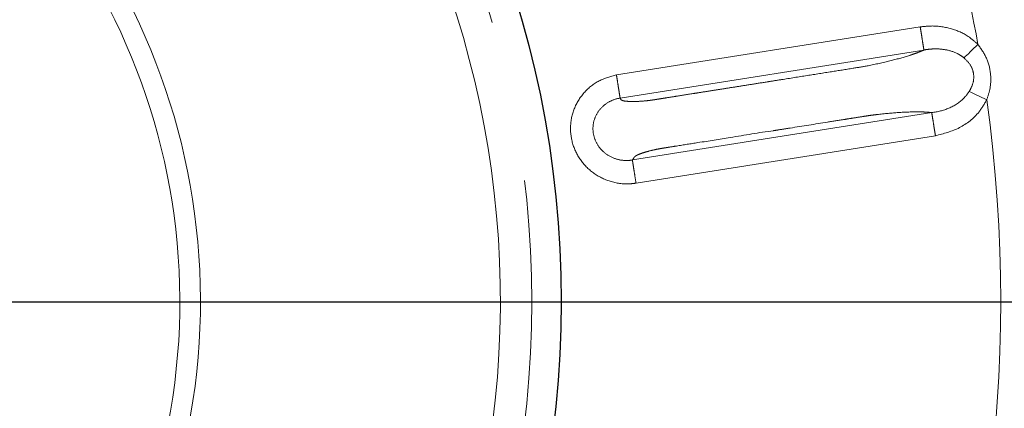
# Model space of a CAD drawing. Units: millimetres. Extents: x 207 to 2125, y 88 to 2868.
# Drawn here: x 1280 to 1357, y 2352 to 2383 of the extents above; entities that cross this region are included whole.
import ezdxf

# ---------------------------------------------------------------- set-up
doc = ezdxf.new("R2010")
doc.units = ezdxf.units.MM
doc.header["$LTSCALE"] = 10
doc.linetypes.add('PHANTOM', pattern=[12.7, 6.35, -1.27, 1.27, -1.27, 1.27, -1.27])
doc.layers.add('WAKU', color=7, linetype='Continuous')

# ---------------------------------------------------------------- blocks, each defined once
blk = doc.blocks.new('SW_CENTERMARKSYMBOL_30')
at = {"layer": 'WAKU', "color": 0}
blk.add_line((6.25, 0), (234.184, 0), dxfattribs=at)

msp = doc.modelspace()

# ---------------------------------------------------------------- linework, layer by layer
at = {"color": 8, "linetype": 'PHANTOM', "lineweight": 18}
for p, q in [((1326.936156, 2378.255377), (1350.82072, 2382.038318)), ((1351.109575, 2380.214537), (1327.225136, 2376.431612)), ((1328.18727, 2371.56866), (1351.722826, 2375.296326)), ((1352.014615, 2373.473009), (1328.476795, 2369.744984))]:
    msp.add_line(p, q, dxfattribs=at)
at = {"color": 8, "linetype": 'PHANTOM', "lineweight": 18, "flags": 128}
for points in [[(1354.264246, 2379.599618), (1354.364626, 2379.697135), (1354.479004, 2379.80823), (1354.60574, 2379.931338), (1354.743051, 2380.064727), (1354.889025, 2380.206519), (1355.041594, 2380.35472), (1355.198613, 2380.507245), (1355.357868, 2380.661945)], [(1356.050224, 2376.302157), (1355.850111, 2376.398521), (1355.652829, 2376.493528), (1355.46114, 2376.58584), (1355.277759, 2376.674159), (1355.105228, 2376.757238), (1354.946028, 2376.833912), (1354.802363, 2376.903098), (1354.67626, 2376.963822)]]:
    msp.add_lwpolyline(points, dxfattribs=at)
at = {"color": 7, "linetype": 'Continuous', "lineweight": 25}
for radius in [192.5, 80.625]:
    msp.add_circle((1241.967813, 2360.42051), radius, dxfattribs=at)
at = {"color": 8, "linetype": 'PHANTOM', "lineweight": 18}
for radius in [192.159195, 123.049652, 78.319723]:
    msp.add_circle((1241.967813, 2360.42051), radius, dxfattribs=at)
for radius, start, end in [(75.828728, 342.8374622, 333.1625378), (52.257674, 347.58720924, 304.03767638), (50.640055, 347.64583738, 303.84929034), (115.182555, 10.1213469, 16.92532848), (115.182555, 352.1213469, 7.92532848)]:
    msp.add_arc((1241.967813, 2360.42051), radius, start, end, dxfattribs=at)
for points, knots in [([(1350.82072, 2382.038318), (1351.133223, 2382.072781), (1351.951782, 2382.163053), (1353.254466, 2381.951048), (1354.496853, 2381.430682), (1355.107495, 2380.885484), (1355.357868, 2380.661945)], [0, 0, 0, 0, 0.191644636, 0.50198721, 0.795806976, 1, 1, 1, 1]), ([(1351.109575, 2380.214537), (1351.100225, 2380.273554), (1351.081526, 2380.391587), (1351.012699, 2380.826179), (1350.9232, 2381.391263), (1350.85488, 2381.822633), (1350.82072, 2382.038318)], [0, 0, 0, 0, 0.250001564, 0.50000325, 0.750002093, 1, 1, 1, 1]), ([(1355.357868, 2380.661945), (1355.60313, 2380.315227), (1356.101213, 2379.611109), (1356.400572, 2378.368289), (1356.357981, 2377.232908), (1356.142048, 2376.579861), (1356.050224, 2376.302157)], [0, 0, 0, 0, 0.273437064, 0.555299129, 0.810893891, 1, 1, 1, 1]), ([(1327.225136, 2376.431612), (1327.234981, 2376.411424), (1327.264772, 2376.350333), (1327.338064, 2376.248069), (1327.707572, 2376.180546), (1328.252716, 2376.158768), (1328.855984, 2376.188038), (1329.312313, 2376.228015), (1329.571437, 2376.258365), (1329.708817, 2376.276746), (1329.855443, 2376.299436), (1330.044867, 2376.329022), (1330.325199, 2376.373217), (1330.619213, 2376.419736), (1331.074868, 2376.491914), (1331.829611, 2376.611449), (1332.749235, 2376.757101), (1333.688677, 2376.9059), (1334.513327, 2377.036507), (1335.437374, 2377.182865), (1336.460817, 2377.344964), (1337.58366, 2377.522799), (1338.404733, 2377.652855), (1339.191788, 2377.777497), (1340.244907, 2377.944357), (1341.89632, 2378.205494), (1343.771447, 2378.50404), (1345.367208, 2378.75221), (1346.942087, 2379.015953), (1348.454577, 2379.355225), (1349.720815, 2379.704869), (1350.578071, 2379.993846), (1350.93474, 2380.141944), (1351.109624, 2380.214561)], [0, 0, 0, 0, 0.013713314, 0.041497317, 0.071061986, 0.100362736, 0.130652341, 0.148464848, 0.154559714, 0.160211635, 0.163888899, 0.170955728, 0.181413324, 0.195261368, 0.203865412, 0.232415834, 0.279741669, 0.306801069, 0.337569966, 0.372046682, 0.410232026, 0.452126462, 0.497729121, 0.502136883, 0.540223306, 0.615605983, 0.686995972, 0.750063978, 0.794361619, 0.862865482, 0.929100806, 0.965236402, 1, 1, 1, 1]), ([(1352.005859, 2380.309157), (1352.005835, 2380.309157), (1351.887891, 2380.309158), (1351.5721, 2380.293811), (1351.280764, 2380.257263), (1351.109956, 2380.214599), (1351.109934, 2380.214593)], [0, 0, 0, 0, 0.000084689, 0.418392004, 0.999925939, 1, 1, 1, 1]), ([(1353.945961, 2379.825638), (1353.945939, 2379.825651), (1353.871982, 2379.869194), (1353.508438, 2380.075143), (1352.845815, 2380.26176), (1352.273699, 2380.309158), (1352.005887, 2380.309157), (1352.005859, 2380.309157)], [0, 0, 0, 0, 0.000037317, 0.126887355, 0.609934114, 0.999959823, 1, 1, 1, 1]), ([(1354.264246, 2379.599618), (1354.160711, 2379.679887), (1354.057155, 2379.760172), (1353.945983, 2379.825625), (1353.945961, 2379.825638)], [0, 0, 0, 0, 0.999804355, 1, 1, 1, 1]), ([(1354.67626, 2376.963822), (1354.767681, 2377.134244), (1354.974936, 2377.520598), (1355.071294, 2378.182644), (1354.942727, 2378.691685), (1354.699534, 2379.174303), (1354.460843, 2379.407525), (1354.264246, 2379.599618)], [0, 0, 0, 0, 0.198221752, 0.449377857, 0.661405324, 0.721116463, 1, 1, 1, 1]), ([(1328.476795, 2369.744984), (1328.29912, 2369.723542), (1327.62172, 2369.641793), (1326.428114, 2369.811284), (1325.080082, 2370.485), (1324.042682, 2371.543538), (1323.415027, 2372.857295), (1323.25186, 2374.295815), (1323.578851, 2375.722249), (1324.375946, 2376.951805), (1325.53248, 2377.884481), (1326.46812, 2378.131707), (1326.936156, 2378.255377)], [0, 0, 0, 0, 0.039491294, 0.15056311, 0.259939505, 0.366906542, 0.471785085, 0.575687149, 0.680810672, 0.788284453, 0.894093268, 1, 1, 1, 1]), ([(1327.225018, 2376.431596), (1327.215673, 2376.490614), (1327.196982, 2376.608654), (1327.128151, 2377.043236), (1327.038659, 2377.608323), (1326.970324, 2378.039692), (1326.936156, 2378.255377)], [0, 0, 0, 0, 0.249994752, 0.499998033, 0.749998754, 1, 1, 1, 1]), ([(1351.725761, 2375.29679), (1351.725783, 2375.296792), (1352.186711, 2375.354356), (1353.073632, 2375.574608), (1354.107413, 2376.194395), (1354.528449, 2376.763892), (1354.67626, 2376.963822)], [0, 0, 0, 0, 0.000018929, 0.401136714, 0.789759975, 1, 1, 1, 1]), ([(1327.225018, 2376.431596), (1327.224992, 2376.431592), (1326.954662, 2376.394513), (1326.418112, 2376.217561), (1325.73263, 2375.72606), (1325.246557, 2375.019943), (1325.044419, 2374.192463), (1325.140348, 2373.348417), (1325.523487, 2372.575455), (1326.157119, 2371.959412), (1326.972572, 2371.57718), (1327.683325, 2371.502045), (1328.084268, 2371.549804), (1328.187916, 2371.568761), (1328.187942, 2371.568766)], [0, 0, 0, 0, 0.000009691, 0.102888523, 0.208565719, 0.314828004, 0.418334722, 0.521517848, 0.62699289, 0.735781575, 0.847500324, 0.960271892, 0.999990241, 1, 1, 1, 1]), ([(1356.050224, 2376.302157), (1355.861027, 2375.978537), (1355.338041, 2375.083975), (1353.951361, 2373.979792), (1352.661908, 2373.642384), (1352.014615, 2373.473009)], [0, 0, 0, 0, 0.220139505, 0.608517185, 1, 1, 1, 1]), ([(1351.723263, 2375.296277), (1351.548216, 2375.312921), (1351.195739, 2375.346434), (1350.353745, 2375.362462), (1349.119742, 2375.316162), (1347.876804, 2375.198206), (1347.029174, 2375.095078), (1346.640008, 2375.040265), (1346.152147, 2374.963475), (1345.564714, 2374.870469), (1344.646171, 2374.724919), (1342.988533, 2374.462403), (1341.274794, 2374.190952), (1339.910123, 2373.974823), (1339.492781, 2373.908714), (1339.350169, 2373.886131), (1339.304004, 2373.878815), (1339.286904, 2373.876112), (1339.280001, 2373.875012), (1339.277079, 2373.874554), (1339.275817, 2373.874354), (1339.275269, 2373.874267), (1339.275031, 2373.874228), (1339.274913, 2373.87421), (1338.147062, 2373.724101), (1336.168624, 2373.372198), (1333.627091, 2372.981242), (1332.02048, 2372.725111), (1331.204129, 2372.595928), (1330.933579, 2372.553074), (1330.849008, 2372.53968), (1330.81847, 2372.534841), (1330.806325, 2372.53292), (1330.801231, 2372.532111), (1330.799036, 2372.531765), (1330.79808, 2372.531613), (1330.797663, 2372.531548), (1330.797465, 2372.531515), (1330.706879, 2372.517335), (1330.459818, 2372.47884), (1329.986052, 2372.393645), (1329.438983, 2372.257629), (1328.910376, 2372.100223), (1328.577917, 2371.961636), (1328.392937, 2371.850123), (1328.309707, 2371.758509), (1328.278772, 2371.694012), (1328.231069, 2371.628133), (1328.207455, 2371.596063), (1328.187286, 2371.568672)], [0, 0, 0, 0, 0.033964085, 0.068390456, 0.132069124, 0.198820412, 0.21472584, 0.229407508, 0.242850971, 0.269901959, 0.295884378, 0.346783545, 0.457467903, 0.489796085, 0.501198143, 0.504690934, 0.505932841, 0.506421781, 0.506625803, 0.50671402, 0.506752255, 0.506768706, 0.506776044, 0.506779184, 0.506782071, 0.634550633, 0.730431264, 0.794424208, 0.816331997, 0.822803305, 0.825037322, 0.825901398, 0.826258767, 0.826411465, 0.826477905, 0.826507016, 0.826519683, 0.826525039, 0.826529482, 0.836767028, 0.854498956, 0.880059365, 0.905804712, 0.930918979, 0.946208217, 0.962390695, 0.981710999, 0.984379513, 1, 1, 1, 1]), ([(1352.014615, 2373.473009), (1351.980215, 2373.688656), (1351.911416, 2374.119954), (1351.821174, 2374.684904), (1351.75161, 2375.119397), (1351.732421, 2375.237349), (1351.722826, 2375.296326)], [0, 0, 0, 0, 0.249999408, 0.500002186, 0.749998562, 1, 1, 1, 1]), ([(1328.476795, 2369.744984), (1328.442641, 2369.96067), (1328.374333, 2370.39204), (1328.284793, 2370.957121), (1328.215994, 2371.391713), (1328.197293, 2371.509749), (1328.187942, 2371.568766)], [0, 0, 0, 0, 0.250000389, 0.500001345, 0.750001591, 1, 1, 1, 1])]:
    msp.add_open_spline(points, degree=3, knots=knots, dxfattribs=at)

# ---------------------------------------------------------------- block references
at = {"layer": 'WAKU'}
msp.add_blockref('SW_CENTERMARKSYMBOL_30', (1241.967813, 2360.42051), dxfattribs=at)

doc.saveas('drawing.dxf')
